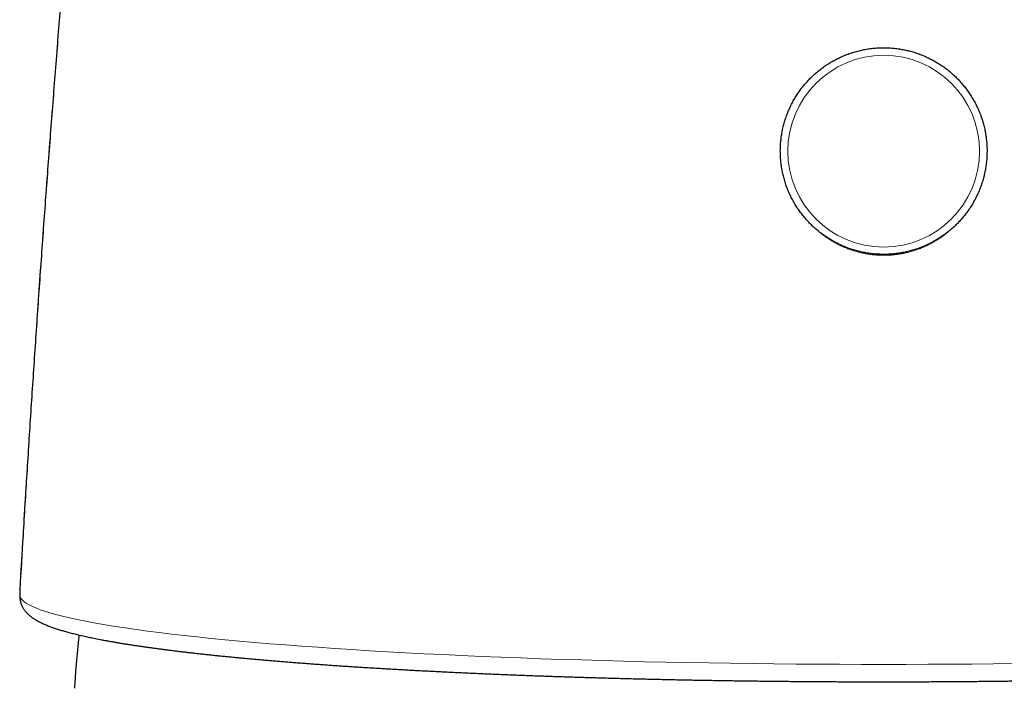
# Model space of a CAD drawing. Units: millimetres. Extents: x 8 to 524, y 12 to 399.
# Drawn here: x 249 to 277, y 362 to 381 of the extents above; entities that cross this region are included whole.
import ezdxf

# ---------------------------------------------------------------- set-up
doc = ezdxf.new("R2010")
doc.units = ezdxf.units.MM

msp = doc.modelspace()

# ---------------------------------------------------------------- linework, layer by layer
at = {"color": 7, "linetype": 'Continuous', "lineweight": 30}
for p, q in [((249.329, 364.65), (249.327, 364.622)), ((249.328, 364.622), (249.328, 364.615)), ((249.329, 364.65), (249.33, 364.662))]:
    msp.add_line(p, q, dxfattribs=at)
at = {"color": 252, "linetype": 'Continuous', "lineweight": 0}
msp.add_line((249.328, 364.629), (249.329, 364.65), dxfattribs=at)
at = {"color": 252, "linetype": 'Continuous', "lineweight": 0, "flags": 128}
msp.add_lwpolyline([(249.342, 364.439), (249.376, 364.389), (249.425, 364.339), (249.49, 364.289), (249.57, 364.24), (249.667, 364.19), (249.779, 364.141), (249.906, 364.092), (250.049, 364.043), (250.207, 363.994), (250.38, 363.946), (250.569, 363.898), (250.772, 363.851), (250.99, 363.804), (251.223, 363.757), (251.471, 363.711), (251.733, 363.666), (252.009, 363.621), (252.299, 363.577), (252.603, 363.533), (252.921, 363.49), (253.252, 363.447), (253.597, 363.406), (253.954, 363.365), (254.325, 363.324), (254.708, 363.285), (255.103, 363.246), (255.51, 363.208), (255.929, 363.171), (256.359, 363.135), (256.801, 363.1), (257.254, 363.066), (257.717, 363.033), (258.191, 363), (258.674, 362.969), (259.168, 362.938), (259.67, 362.909), (260.182, 362.881), (260.703, 362.854), (261.232, 362.827), (261.769, 362.802), (262.314, 362.778), (262.866, 362.756), (263.425, 362.734), (263.991, 362.713), (264.563, 362.694), (265.141, 362.676), (265.724, 362.659), (266.313, 362.643), (266.906, 362.629), (267.504, 362.616), (268.106, 362.604), (268.711, 362.593), (269.319, 362.583), (269.931, 362.575), (270.544, 362.568), (271.16, 362.562), (271.777, 362.558), (272.396, 362.555), (273.015, 362.553), (273.635, 362.552), (274.255, 362.553), (274.874, 362.555), (275.493, 362.558), (276.11, 362.562), (276.726, 362.568), (277.339, 362.575)], dxfattribs=at)
at = {"color": 252, "linetype": 'Continuous', "lineweight": 0}
msp.add_circle((273.635, 376.992), 2.697, dxfattribs=at)
msp.add_arc((249.838, 364.411), 0.496, 176.7006, 206.9991, dxfattribs=at)
for points, knots in [([(251.826, 395.799), (251.76, 395.149), (251.627, 393.848), (251.435, 391.896), (251.249, 389.943), (251.067, 387.99), (250.893, 386.048), (250.724, 384.117), (250.562, 382.198), (250.406, 380.278), (250.245, 378.235), (250.081, 376.07), (249.915, 373.783), (249.756, 371.495), (249.606, 369.207), (249.462, 366.918), (249.372, 365.392), (249.328, 364.629)], [0, 0, 0, 0, 0.062717, 0.125435, 0.188154, 0.250875, 0.313596, 0.375198, 0.436801, 0.498403, 0.560006, 0.633342, 0.706677, 0.78001, 0.853342, 0.926672, 1, 1, 1, 1]), ([(275.442, 374.717), (275.438, 374.714), (275.402, 374.683), (275.333, 374.63), (275.233, 374.557), (275.131, 374.49), (275.026, 374.428), (274.919, 374.371), (274.81, 374.317), (274.697, 374.269), (274.581, 374.224), (274.463, 374.185), (274.344, 374.151), (274.224, 374.123), (274.104, 374.1), (273.983, 374.082), (273.862, 374.07), (273.74, 374.063), (273.617, 374.061), (273.493, 374.064), (273.37, 374.073), (273.247, 374.087), (273.125, 374.107), (273.005, 374.132), (272.887, 374.162), (272.77, 374.197), (272.654, 374.237), (272.54, 374.282), (272.427, 374.333), (272.317, 374.388), (272.209, 374.448), (272.103, 374.513), (272.001, 374.583), (271.911, 374.649), (271.857, 374.694), (271.834, 374.713)], [0, 0, 0, 0, 0.004066, 0.035667, 0.067161, 0.098607, 0.129504, 0.160471, 0.191563, 0.222836, 0.254759, 0.286476, 0.318044, 0.349523, 0.380974, 0.411893, 0.442899, 0.474048, 0.505395, 0.537196, 0.56882, 0.600329, 0.63178, 0.663236, 0.694192, 0.725266, 0.756515, 0.787995, 0.819515, 0.851043, 0.882637, 0.914359, 0.946239, 0.977443, 1, 1, 1, 1]), ([(249.328, 364.629), (249.327, 364.613), (249.326, 364.581), (249.326, 364.541), (249.328, 364.507), (249.331, 364.478), (249.336, 364.455), (249.34, 364.445), (249.342, 364.439)], [0, 0, 0, 0, 0.165779, 0.33246, 0.499634, 0.666889, 0.833813, 1, 1, 1, 1])]:
    msp.add_open_spline(points, degree=3, knots=knots, dxfattribs=at)
at = {"color": 7, "linetype": 'Continuous', "lineweight": 30}
for points, knots in [([(251.826, 395.796), (251.772, 395.275), (251.659, 394.164), (251.491, 392.465), (251.32, 390.7), (251.154, 388.934), (250.994, 387.178), (250.839, 385.433), (250.689, 383.698), (250.543, 381.963), (250.401, 380.218), (250.263, 378.462), (250.128, 376.695), (249.997, 374.928), (249.872, 373.161), (249.751, 371.405), (249.635, 369.658), (249.525, 367.922), (249.423, 366.257), (249.359, 365.17), (249.33, 364.662)], [0, 0, 0, 0, 0.050345, 0.107083, 0.163821, 0.220559, 0.277296, 0.33302, 0.388744, 0.444468, 0.500192, 0.556929, 0.613668, 0.670407, 0.727146, 0.783886, 0.839614, 0.895342, 0.951071, 1, 1, 1, 1]), ([(276.187, 375.601), (276.193, 375.613), (276.211, 375.646), (276.238, 375.7), (276.269, 375.764), (276.299, 375.829), (276.327, 375.895), (276.353, 375.962), (276.378, 376.029), (276.401, 376.096), (276.422, 376.165), (276.441, 376.233), (276.459, 376.303), (276.475, 376.372), (276.49, 376.442), (276.503, 376.513), (276.514, 376.583), (276.523, 376.654), (276.53, 376.725), (276.536, 376.796), (276.54, 376.868), (276.542, 376.939), (276.543, 377.011), (276.542, 377.082), (276.539, 377.153), (276.534, 377.225), (276.527, 377.296), (276.519, 377.367), (276.509, 377.438), (276.497, 377.508), (276.484, 377.578), (276.469, 377.648), (276.452, 377.718), (276.433, 377.787), (276.413, 377.855), (276.391, 377.923), (276.367, 377.991), (276.342, 378.057), (276.315, 378.124), (276.287, 378.189), (276.256, 378.254), (276.225, 378.318), (276.191, 378.381), (276.157, 378.444), (276.12, 378.505), (276.082, 378.566), (276.043, 378.626), (276.002, 378.684), (275.96, 378.742), (275.916, 378.798), (275.871, 378.854), (275.825, 378.908), (275.777, 378.962), (275.728, 379.014), (275.678, 379.065), (275.627, 379.114), (275.574, 379.162), (275.52, 379.209), (275.465, 379.255), (275.409, 379.299), (275.352, 379.342), (275.294, 379.384), (275.234, 379.424), (275.174, 379.462), (275.113, 379.499), (275.051, 379.535), (274.988, 379.569), (274.925, 379.602), (274.86, 379.632), (274.795, 379.662), (274.729, 379.689), (274.663, 379.716), (274.595, 379.74), (274.528, 379.763), (274.459, 379.784), (274.391, 379.803), (274.321, 379.821), (274.252, 379.837), (274.182, 379.851), (274.111, 379.864), (274.041, 379.875), (273.97, 379.884), (273.899, 379.891), (273.827, 379.897), (273.756, 379.901), (273.685, 379.903), (273.613, 379.903), (273.542, 379.902), (273.47, 379.898), (273.399, 379.894), (273.328, 379.887), (273.257, 379.878), (273.186, 379.868), (273.116, 379.856), (273.046, 379.843), (272.976, 379.827), (272.906, 379.81), (272.837, 379.792), (272.769, 379.771), (272.701, 379.749), (272.633, 379.725), (272.567, 379.7), (272.501, 379.673), (272.435, 379.644), (272.37, 379.614), (272.306, 379.582), (272.243, 379.548), (272.181, 379.514), (272.119, 379.477), (272.059, 379.439), (271.999, 379.4), (271.941, 379.359), (271.883, 379.316), (271.827, 379.273), (271.771, 379.227), (271.717, 379.181), (271.664, 379.133), (271.612, 379.084), (271.561, 379.034), (271.512, 378.982), (271.463, 378.929), (271.417, 378.875), (271.371, 378.82), (271.327, 378.764), (271.284, 378.707), (271.243, 378.649), (271.203, 378.589), (271.164, 378.529), (271.127, 378.468), (271.092, 378.406), (271.058, 378.343), (271.026, 378.279), (270.995, 378.215), (270.966, 378.149), (270.938, 378.083), (270.912, 378.017), (270.888, 377.95), (270.865, 377.882), (270.844, 377.813), (270.825, 377.745), (270.808, 377.675), (270.792, 377.606), (270.778, 377.536), (270.765, 377.465), (270.755, 377.395), (270.746, 377.324), (270.738, 377.253), (270.733, 377.181), (270.729, 377.11), (270.727, 377.038), (270.727, 376.967), (270.729, 376.896), (270.732, 376.824), (270.737, 376.753), (270.744, 376.682), (270.753, 376.611), (270.763, 376.54), (270.775, 376.47), (270.789, 376.399), (270.804, 376.33), (270.821, 376.26), (270.84, 376.191), (270.861, 376.123), (270.883, 376.055), (270.907, 375.988), (270.933, 375.921), (270.96, 375.855), (270.989, 375.79), (271.019, 375.725), (271.051, 375.661), (271.085, 375.598), (271.12, 375.536), (271.157, 375.474), (271.195, 375.414), (271.234, 375.354), (271.275, 375.296), (271.318, 375.238), (271.362, 375.182), (271.407, 375.127), (271.454, 375.072), (271.502, 375.019), (271.551, 374.968), (271.601, 374.917), (271.653, 374.868), (271.706, 374.82), (271.76, 374.773), (271.815, 374.727), (271.871, 374.683), (271.929, 374.641), (271.987, 374.599), (272.047, 374.56), (272.107, 374.521), (272.168, 374.485), (272.23, 374.449), (272.293, 374.416), (272.357, 374.383), (272.422, 374.353), (272.487, 374.324), (272.553, 374.296), (272.62, 374.271), (272.687, 374.246), (272.755, 374.224), (272.823, 374.203), (272.892, 374.184), (272.961, 374.167), (273.031, 374.151), (273.101, 374.137), (273.172, 374.125), (273.242, 374.114), (273.313, 374.105), (273.384, 374.098), (273.456, 374.093), (273.527, 374.09), (273.598, 374.088), (273.67, 374.088), (273.741, 374.089), (273.813, 374.093), (273.884, 374.098), (273.955, 374.105), (274.026, 374.114), (274.097, 374.124), (274.167, 374.137), (274.237, 374.151), (274.307, 374.166), (274.376, 374.184), (274.445, 374.203), (274.514, 374.223), (274.582, 374.246), (274.649, 374.27), (274.716, 374.296), (274.782, 374.323), (274.847, 374.352), (274.911, 374.383), (274.975, 374.415), (275.038, 374.449), (275.101, 374.484), (275.162, 374.521), (275.222, 374.559), (275.282, 374.599), (275.34, 374.64), (275.397, 374.682), (275.454, 374.726), (275.509, 374.772), (275.563, 374.819), (275.616, 374.867), (275.668, 374.916), (275.718, 374.966), (275.767, 375.018), (275.815, 375.071), (275.862, 375.125), (275.907, 375.181), (275.951, 375.237), (275.994, 375.295), (276.035, 375.353), (276.074, 375.412), (276.113, 375.473), (276.149, 375.533), (276.173, 375.576), (276.185, 375.599), (276.187, 375.601)], [0, 0, 0, 0, 0.002174, 0.006086, 0.009998, 0.013909, 0.017821, 0.021733, 0.025645, 0.029557, 0.033469, 0.037381, 0.041292, 0.045204, 0.049116, 0.053028, 0.05694, 0.060852, 0.064764, 0.068675, 0.072587, 0.076499, 0.080411, 0.084323, 0.088235, 0.092147, 0.096058, 0.09997, 0.103882, 0.107794, 0.111706, 0.115618, 0.11953, 0.123441, 0.127353, 0.131265, 0.135177, 0.139089, 0.143001, 0.146913, 0.150824, 0.154736, 0.158648, 0.16256, 0.166472, 0.170384, 0.174296, 0.178208, 0.182119, 0.186031, 0.189943, 0.193855, 0.197767, 0.201679, 0.205591, 0.209503, 0.213414, 0.217326, 0.221238, 0.22515, 0.229062, 0.232974, 0.236886, 0.240798, 0.244709, 0.248621, 0.252533, 0.256445, 0.260357, 0.264269, 0.268181, 0.272093, 0.276004, 0.279916, 0.283828, 0.28774, 0.291652, 0.295564, 0.299476, 0.303388, 0.3073, 0.311212, 0.315123, 0.319035, 0.322947, 0.326859, 0.330771, 0.334683, 0.338595, 0.342507, 0.346419, 0.35033, 0.354242, 0.358154, 0.362066, 0.365978, 0.36989, 0.373802, 0.377714, 0.381626, 0.385537, 0.389449, 0.393361, 0.397273, 0.401185, 0.405097, 0.409009, 0.412921, 0.416833, 0.420744, 0.424656, 0.428568, 0.43248, 0.436392, 0.440304, 0.444216, 0.448128, 0.452039, 0.455951, 0.459863, 0.463775, 0.467687, 0.471599, 0.475511, 0.479423, 0.483334, 0.487246, 0.491158, 0.49507, 0.498982, 0.502894, 0.506806, 0.510718, 0.514629, 0.518541, 0.522453, 0.526365, 0.530277, 0.534189, 0.538101, 0.542012, 0.545924, 0.549836, 0.553748, 0.55766, 0.561572, 0.565484, 0.569395, 0.573307, 0.577219, 0.581131, 0.585043, 0.588955, 0.592867, 0.596778, 0.60069, 0.604602, 0.608514, 0.612426, 0.616338, 0.62025, 0.624161, 0.628073, 0.631985, 0.635897, 0.639809, 0.643721, 0.647633, 0.651544, 0.655456, 0.659368, 0.66328, 0.667192, 0.671104, 0.675016, 0.678928, 0.682839, 0.686751, 0.690663, 0.694575, 0.698487, 0.702399, 0.706311, 0.710223, 0.714134, 0.718046, 0.721958, 0.72587, 0.729782, 0.733694, 0.737606, 0.741518, 0.745429, 0.749341, 0.753253, 0.757165, 0.761077, 0.764989, 0.768901, 0.772813, 0.776724, 0.780636, 0.784548, 0.78846, 0.792372, 0.796284, 0.800196, 0.804108, 0.80802, 0.811931, 0.815843, 0.819755, 0.823667, 0.827579, 0.831491, 0.835403, 0.839315, 0.843227, 0.847139, 0.85105, 0.854962, 0.858874, 0.862786, 0.866698, 0.87061, 0.874522, 0.878434, 0.882346, 0.886257, 0.890169, 0.894081, 0.897993, 0.901905, 0.905817, 0.909729, 0.913641, 0.917553, 0.921464, 0.925376, 0.929288, 0.9332, 0.937112, 0.941024, 0.944936, 0.948848, 0.952759, 0.956671, 0.960583, 0.964495, 0.968407, 0.972319, 0.976231, 0.980143, 0.984054, 0.987966, 0.991878, 0.99579, 0.999496, 1, 1, 1, 1]), ([(249.327, 364.615), (249.327, 364.608), (249.326, 364.595), (249.326, 364.578), (249.326, 364.562), (249.326, 364.549), (249.325, 364.539), (249.325, 364.531), (249.326, 364.523), (249.326, 364.517), (249.326, 364.509), (249.326, 364.501), (249.326, 364.49), (249.327, 364.476), (249.328, 364.46), (249.329, 364.445), (249.33, 364.43), (249.331, 364.415), (249.333, 364.4), (249.335, 364.386), (249.336, 364.374), (249.338, 364.363), (249.34, 364.353), (249.342, 364.342), (249.345, 364.33), (249.347, 364.318), (249.351, 364.305), (249.354, 364.292), (249.358, 364.278), (249.363, 364.262), (249.369, 364.247), (249.374, 364.233), (249.38, 364.218), (249.387, 364.202), (249.393, 364.191), (249.396, 364.185)], [0, 0, 0, 0, 0.053359, 0.105415, 0.150476, 0.188487, 0.219407, 0.243209, 0.259688, 0.276726, 0.296088, 0.317781, 0.341811, 0.388139, 0.431447, 0.471071, 0.507879, 0.547265, 0.581122, 0.615442, 0.645703, 0.671669, 0.694323, 0.718206, 0.743904, 0.771335, 0.796386, 0.822192, 0.846843, 0.869814, 0.886513, 0.907744, 0.933676, 0.964408, 1, 1, 1, 1]), ([(249.396, 364.186), (249.4, 364.178), (249.409, 364.16), (249.425, 364.132), (249.444, 364.103), (249.464, 364.075), (249.486, 364.047), (249.51, 364.019), (249.535, 363.992), (249.563, 363.965), (249.593, 363.938), (249.625, 363.911), (249.66, 363.883), (249.699, 363.856), (249.74, 363.829), (249.782, 363.802), (249.826, 363.777), (249.872, 363.752), (249.919, 363.729), (249.967, 363.706), (250.016, 363.684), (250.067, 363.662), (250.117, 363.642), (250.169, 363.622), (250.222, 363.602), (250.275, 363.583), (250.33, 363.564), (250.386, 363.546), (250.442, 363.528), (250.5, 363.51), (250.559, 363.493), (250.62, 363.476), (250.681, 363.459), (250.744, 363.442), (250.807, 363.426), (250.873, 363.409), (250.939, 363.393), (251.007, 363.377), (251.076, 363.361), (251.146, 363.345), (251.22, 363.329), (251.296, 363.313), (251.376, 363.296), (251.457, 363.279), (251.543, 363.262), (251.63, 363.246), (251.719, 363.229), (251.809, 363.212), (251.901, 363.196), (251.995, 363.18), (252.09, 363.163), (252.186, 363.147), (252.284, 363.131), (252.384, 363.116), (252.485, 363.1), (252.588, 363.084), (252.692, 363.069), (252.798, 363.053), (252.905, 363.038), (253.013, 363.023), (253.124, 363.008), (253.235, 362.993), (253.349, 362.978), (253.463, 362.963), (253.579, 362.948), (253.697, 362.934), (253.816, 362.919), (253.937, 362.905), (254.059, 362.891), (254.182, 362.877), (254.307, 362.862), (254.433, 362.849), (254.561, 362.835), (254.69, 362.821), (254.821, 362.807), (254.953, 362.794), (255.086, 362.78), (255.221, 362.767), (255.357, 362.754), (255.494, 362.741), (255.633, 362.728), (255.773, 362.715), (255.914, 362.702), (256.057, 362.689), (256.201, 362.677), (256.347, 362.664), (256.493, 362.652), (256.641, 362.64), (256.79, 362.627), (256.941, 362.615), (257.093, 362.603), (257.246, 362.592), (257.4, 362.58), (257.555, 362.568), (257.712, 362.557), (257.87, 362.546), (258.029, 362.534), (258.189, 362.523), (258.35, 362.512), (258.513, 362.501), (258.676, 362.491), (258.841, 362.48), (259.007, 362.469), (259.174, 362.459), (259.342, 362.449), (259.511, 362.439), (259.682, 362.429), (259.853, 362.419), (260.025, 362.409), (260.199, 362.399), (260.373, 362.39), (260.549, 362.38), (260.725, 362.371), (260.903, 362.362), (261.081, 362.353), (261.261, 362.344), (261.441, 362.335), (261.623, 362.327), (261.805, 362.318), (261.988, 362.31), (262.172, 362.301), (262.357, 362.293), (262.543, 362.285), (262.73, 362.277), (262.918, 362.27), (263.106, 362.262), (263.296, 362.255), (263.486, 362.247), (263.677, 362.24), (263.869, 362.233), (264.062, 362.226), (264.255, 362.219), (264.449, 362.213), (264.644, 362.206), (264.84, 362.2), (265.037, 362.194), (265.234, 362.188), (265.432, 362.182), (265.631, 362.176), (265.831, 362.17), (266.031, 362.165), (266.232, 362.159), (266.433, 362.154), (266.636, 362.149), (266.839, 362.144), (267.043, 362.139), (267.247, 362.134), (267.452, 362.13), (267.658, 362.125), (267.865, 362.121), (268.072, 362.117), (268.28, 362.113), (268.489, 362.109), (268.698, 362.106), (268.908, 362.102), (269.119, 362.099), (269.324, 362.096), (269.521, 362.093), (269.712, 362.09), (269.903, 362.088), (270.094, 362.085), (270.286, 362.083), (270.477, 362.081), (270.669, 362.079), (270.861, 362.077), (271.052, 362.075), (271.244, 362.074), (271.436, 362.072), (271.628, 362.071), (271.82, 362.069), (272.011, 362.068), (272.202, 362.067), (272.392, 362.066), (272.581, 362.066), (272.767, 362.065), (272.949, 362.065), (273.118, 362.064), (273.264, 362.064), (273.397, 362.064), (273.517, 362.064), (273.598, 362.064), (273.635, 362.064)], [0, 0, 0, 0, 0.002524, 0.005899, 0.00939, 0.013014, 0.016794, 0.020754, 0.024924, 0.029337, 0.034031, 0.03905, 0.044441, 0.05025, 0.056512, 0.062506, 0.068709, 0.075024, 0.081362, 0.087654, 0.093879, 0.100029, 0.106104, 0.112109, 0.118049, 0.123931, 0.129761, 0.135544, 0.141285, 0.146989, 0.15266, 0.158301, 0.163915, 0.169505, 0.175073, 0.180622, 0.186154, 0.191669, 0.197169, 0.202657, 0.208132, 0.214212, 0.219664, 0.225705, 0.231743, 0.237764, 0.243769, 0.249759, 0.255734, 0.261697, 0.267648, 0.273587, 0.279516, 0.285435, 0.291344, 0.297245, 0.303138, 0.309023, 0.3149, 0.320771, 0.326635, 0.332493, 0.338345, 0.344192, 0.350033, 0.355869, 0.361701, 0.367527, 0.37335, 0.379169, 0.384983, 0.390794, 0.396601, 0.402405, 0.408206, 0.414003, 0.419798, 0.425589, 0.431378, 0.437165, 0.442949, 0.44873, 0.454509, 0.460287, 0.466062, 0.471835, 0.477606, 0.483375, 0.489143, 0.494909, 0.500674, 0.506437, 0.512198, 0.517959, 0.523718, 0.529476, 0.535233, 0.540988, 0.546743, 0.552497, 0.55825, 0.564002, 0.569754, 0.575505, 0.581255, 0.587005, 0.592754, 0.598503, 0.604252, 0.61, 0.615748, 0.621496, 0.627244, 0.632991, 0.638739, 0.644487, 0.650235, 0.655984, 0.661732, 0.667481, 0.673231, 0.678981, 0.684732, 0.690483, 0.696236, 0.701989, 0.707743, 0.713498, 0.719255, 0.725013, 0.730772, 0.736533, 0.742295, 0.74806, 0.753826, 0.759595, 0.765366, 0.771139, 0.776915, 0.782694, 0.788476, 0.794261, 0.80005, 0.805843, 0.81164, 0.817442, 0.823249, 0.829061, 0.834878, 0.840702, 0.846533, 0.852372, 0.858219, 0.864074, 0.86994, 0.875817, 0.881706, 0.886997, 0.892287, 0.897576, 0.902864, 0.90815, 0.913435, 0.918717, 0.923997, 0.929274, 0.934547, 0.939816, 0.945079, 0.950334, 0.95558, 0.96081, 0.96602, 0.971197, 0.976317, 0.981329, 0.986086, 0.990161, 0.993321, 0.996971, 1, 1, 1, 1]), ([(273.635, 362.064), (273.705, 362.064), (273.803, 362.064), (273.948, 362.064), (274.073, 362.064), (274.221, 362.064), (274.378, 362.065), (274.542, 362.065), (274.711, 362.066), (274.885, 362.066), (275.063, 362.067), (275.243, 362.068), (275.425, 362.069), (275.609, 362.07), (275.794, 362.072), (275.981, 362.073), (276.169, 362.075), (276.358, 362.076), (276.547, 362.078), (276.737, 362.08), (276.928, 362.082), (277.119, 362.085), (277.31, 362.087), (277.501, 362.089), (277.693, 362.092), (277.885, 362.095), (278.077, 362.098), (278.269, 362.101), (278.461, 362.104), (278.653, 362.107), (278.845, 362.11), (279.037, 362.114), (279.229, 362.118), (279.42, 362.121), (279.612, 362.125), (279.803, 362.13), (279.994, 362.134), (280.184, 362.138), (280.374, 362.143), (280.564, 362.147), (280.754, 362.152), (280.943, 362.157), (281.132, 362.162), (281.321, 362.167), (281.509, 362.172), (281.696, 362.177), (281.883, 362.183), (282.07, 362.189), (282.256, 362.194), (282.442, 362.2), (282.627, 362.206), (282.811, 362.212), (282.995, 362.219), (283.178, 362.225), (283.361, 362.232), (283.543, 362.238), (283.724, 362.245), (283.905, 362.252), (284.085, 362.259), (284.265, 362.266), (284.443, 362.273), (284.621, 362.281), (284.799, 362.288), (284.975, 362.296), (285.151, 362.304), (285.326, 362.312), (285.5, 362.32), (285.673, 362.328), (285.846, 362.336), (286.018, 362.344), (286.188, 362.353), (286.358, 362.361), (286.527, 362.37), (286.696, 362.379), (286.863, 362.388), (287.029, 362.397), (287.195, 362.406), (287.359, 362.415), (287.523, 362.425), (287.686, 362.434), (287.847, 362.444), (288.008, 362.454), (288.168, 362.464), (288.326, 362.473), (288.484, 362.484), (288.641, 362.494), (288.796, 362.504), (288.951, 362.514), (289.104, 362.525), (289.256, 362.535), (289.408, 362.546), (289.558, 362.557), (289.707, 362.568), (289.855, 362.579), (290.001, 362.59), (290.147, 362.601), (290.291, 362.612), (290.435, 362.624), (290.577, 362.635), (290.718, 362.647), (290.858, 362.659), (290.996, 362.67), (291.133, 362.682), (291.269, 362.694), (291.404, 362.706), (291.538, 362.718), (291.67, 362.731), (291.801, 362.743), (291.931, 362.755), (292.06, 362.768), (292.187, 362.781), (292.313, 362.793), (292.438, 362.806), (292.561, 362.819), (292.683, 362.832), (292.804, 362.845), (292.923, 362.858), (293.042, 362.871), (293.158, 362.885), (293.274, 362.898), (293.388, 362.911), (293.5, 362.925), (293.612, 362.939), (293.721, 362.952), (293.83, 362.966), (293.937, 362.98), (294.043, 362.994), (294.147, 363.008), (294.25, 363.022), (294.352, 363.036), (294.452, 363.05), (294.551, 363.065), (294.648, 363.079), (294.744, 363.094), (294.838, 363.108), (294.931, 363.123), (295.023, 363.137), (295.113, 363.152), (295.202, 363.167), (295.289, 363.182), (295.375, 363.197), (295.459, 363.212), (295.542, 363.227), (295.624, 363.243), (295.704, 363.258), (295.783, 363.273), (295.86, 363.289), (295.936, 363.304), (296.01, 363.32), (296.083, 363.336), (296.155, 363.352), (296.225, 363.368), (296.294, 363.384), (296.361, 363.4), (296.427, 363.417), (296.492, 363.433), (296.555, 363.45), (296.617, 363.467), (296.678, 363.484), (296.737, 363.501), (296.795, 363.518), (296.852, 363.536), (296.908, 363.554), (296.962, 363.572), (297.016, 363.59), (297.068, 363.609), (297.119, 363.629), (297.169, 363.648), (297.219, 363.669), (297.267, 363.69), (297.314, 363.711), (297.361, 363.734), (297.406, 363.757), (297.451, 363.781), (297.494, 363.806), (297.534, 363.831), (297.573, 363.857), (297.609, 363.883), (297.643, 363.909), (297.674, 363.935), (297.703, 363.961), (297.729, 363.987), (297.754, 364.013), (297.777, 364.039), (297.799, 364.066), (297.819, 364.093), (297.837, 364.121), (297.855, 364.149), (297.867, 364.17), (297.873, 364.183), (297.874, 364.186)], [0, 0, 0, 0, 0.005723, 0.00805, 0.011913, 0.015927, 0.020237, 0.024738, 0.029389, 0.034157, 0.039017, 0.043952, 0.048949, 0.053997, 0.05909, 0.064219, 0.069381, 0.074571, 0.079786, 0.085022, 0.090278, 0.095551, 0.10084, 0.106142, 0.111457, 0.116784, 0.122121, 0.127468, 0.132824, 0.138188, 0.143559, 0.148937, 0.154322, 0.159713, 0.165109, 0.17051, 0.175917, 0.181327, 0.186742, 0.192161, 0.197584, 0.20301, 0.208439, 0.213872, 0.219307, 0.224745, 0.230186, 0.235629, 0.241074, 0.246521, 0.251971, 0.257422, 0.262875, 0.26833, 0.273787, 0.279245, 0.284705, 0.290165, 0.295628, 0.301091, 0.306556, 0.312021, 0.317488, 0.322955, 0.328424, 0.333893, 0.339363, 0.344834, 0.350306, 0.355778, 0.361251, 0.366725, 0.372199, 0.377673, 0.383148, 0.388623, 0.394099, 0.399575, 0.405052, 0.410529, 0.416006, 0.421483, 0.42696, 0.432438, 0.437916, 0.443394, 0.448872, 0.45435, 0.459828, 0.465307, 0.470785, 0.476263, 0.481742, 0.48722, 0.492698, 0.498176, 0.503655, 0.509133, 0.514611, 0.520089, 0.525566, 0.531044, 0.536521, 0.541999, 0.547476, 0.552953, 0.55843, 0.563907, 0.569383, 0.574859, 0.580336, 0.585812, 0.591287, 0.596763, 0.602239, 0.607714, 0.613189, 0.618665, 0.62414, 0.629615, 0.635089, 0.640564, 0.646039, 0.651514, 0.656989, 0.662464, 0.66794, 0.673415, 0.678891, 0.684367, 0.689844, 0.695321, 0.700798, 0.706277, 0.711756, 0.717236, 0.722718, 0.7282, 0.733684, 0.73917, 0.744658, 0.750147, 0.755639, 0.761134, 0.766632, 0.772133, 0.777638, 0.783147, 0.788661, 0.794181, 0.799706, 0.805239, 0.810779, 0.816328, 0.821886, 0.827456, 0.833037, 0.838633, 0.844244, 0.849873, 0.855522, 0.861194, 0.866891, 0.872617, 0.878376, 0.884173, 0.89001, 0.895894, 0.901828, 0.907817, 0.91386, 0.919953, 0.926084, 0.932223, 0.938301, 0.944241, 0.949965, 0.955412, 0.960552, 0.965384, 0.969928, 0.974212, 0.978265, 0.982118, 0.985795, 0.989322, 0.992719, 0.996005, 0.999197, 1, 1, 1, 1]), ([(250.998, 363.379), (250.992, 363.331), (250.978, 363.216), (250.959, 363.035), (250.939, 362.836), (250.92, 362.636), (250.904, 362.437), (250.889, 362.237), (250.877, 362.053), (250.87, 361.935), (250.867, 361.883)], [0, 0, 0, 0, 0.097409, 0.230646, 0.363881, 0.497112, 0.63034, 0.763562, 0.896779, 1, 1, 1, 1])]:
    msp.add_open_spline(points, degree=3, knots=knots, dxfattribs=at)

doc.saveas('drawing.dxf')
